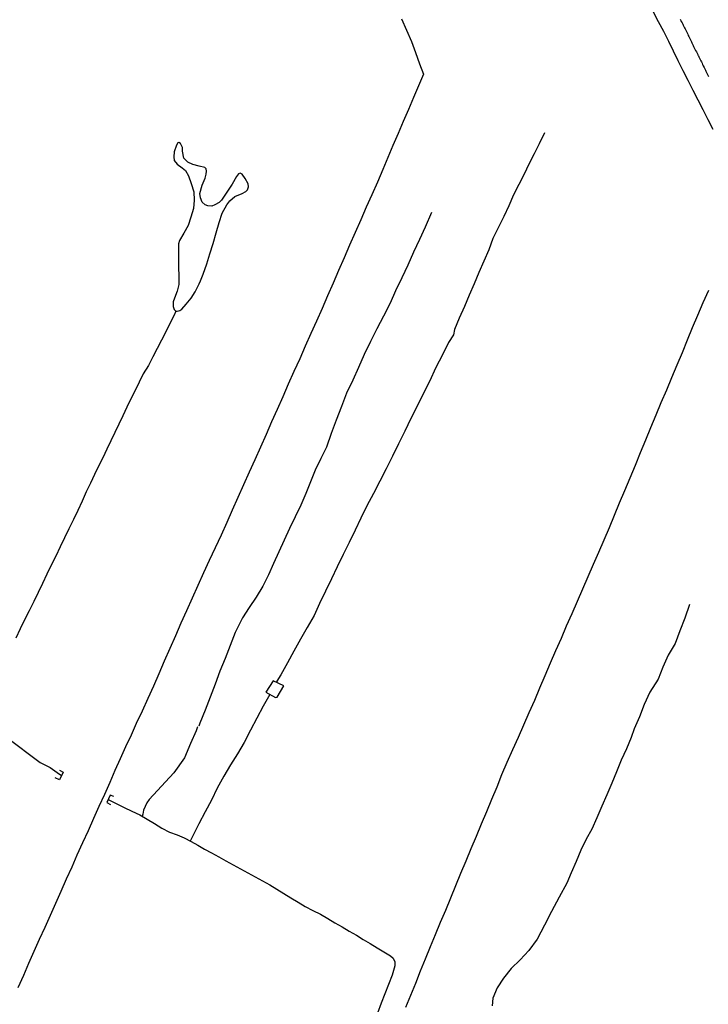
# Model space of a CAD drawing. Units: millimetres. Extents: x 183152 to 185563, y 1652111 to 1654886.
# Drawn here: x 183735 to 183868, y 1654556 to 1654746 of the extents above; entities that cross this region are included whole.
import ezdxf

# ---------------------------------------------------------------- set-up
doc = ezdxf.new("R2010")
doc.units = ezdxf.units.MM
for name, color, linetype in [('V-CANAL', 111, 'Continuous'), ('V-LAGOA', 150, 'Continuous'), ('V-LOTE', 1, 'Continuous'), ('V-PONTE_VIADUTO_PASSARELA', 2, 'Continuous'), ('V-VALETA', 150, 'Continuous')]:
    doc.layers.add(name, color=color, linetype=linetype)

msp = doc.modelspace()

# ---------------------------------------------------------------- linework, layer by layer
at = {"layer": 'V-CANAL'}
msp.add_lwpolyline([(183862.32, 1654745.89), (183862.45, 1654745.63), (183862.55, 1654745.42), (183862.7, 1654745.16), (183862.83, 1654744.91), (183862.93, 1654744.7), (183863.06, 1654744.44), (183863.19, 1654744.19), (183863.27, 1654743.97), (183863.4, 1654743.72), (183863.53, 1654743.46), (183863.66, 1654743.21), (183863.78, 1654742.95), (183863.89, 1654742.74), (183864, 1654742.49), (183864.13, 1654742.23), (183864.25, 1654742.02), (183864.36, 1654741.76), (183864.49, 1654741.51), (183864.59, 1654741.3), (183864.72, 1654741.04), (183864.85, 1654740.79), (183864.93, 1654740.57), (183865.06, 1654740.32), (183865.19, 1654740.06), (183865.31, 1654739.81), (183865.46, 1654739.55), (183865.59, 1654739.3), (183865.72, 1654739.04), (183865.76, 1654738.96), (183865.83, 1654738.85), (183865.87, 1654738.79), (183865.95, 1654738.58), (183866.08, 1654738.32), (183866.21, 1654738.07), (183866.31, 1654737.85), (183866.44, 1654737.6), (183866.55, 1654737.34), (183866.67, 1654737.09), (183866.8, 1654736.85), (183866.97, 1654736.54), (183867.08, 1654736.28), (183867.23, 1654736.03), (183867.31, 1654735.81), (183867.44, 1654735.56), (183867.57, 1654735.3), (183867.69, 1654735.05), (183867.82, 1654734.79)], dxfattribs=at)
at = {"layer": 'V-LAGOA'}
for points in [[(183769.68, 1654695.33), (183770.23, 1654696.66), (183770.89, 1654698.61), (183771.53, 1654700.56), (183772.13, 1654702.54), (183772.72, 1654704.6), (183773.29, 1654706.58), (183773.91, 1654708.43), (183774.76, 1654710.05), (183775.36, 1654710.77), (183776.35, 1654711.61), (183777.73, 1654712.24), (183778.44, 1654712.59), (183778.77, 1654712.89), (183778.97, 1654713.48), (183778.91, 1654714.09), (183778.35, 1654715.11), (183777.74, 1654715.91), (183777.37, 1654716.12), (183777.03, 1654716.02), (183776.67, 1654715.46), (183775.81, 1654714.01), (183774.67, 1654712.26), (183773.76, 1654710.95), (183773.27, 1654710.47), (183772.47, 1654710), (183771.86, 1654709.78), (183771.09, 1654709.81), (183770.57, 1654710.04), (183770.01, 1654710.53), (183769.67, 1654711.38), (183769.56, 1654712.19), (183770.03, 1654713.83), (183770.57, 1654715.2), (183770.79, 1654715.93), (183770.85, 1654716.55), (183770.81, 1654716.94), (183770.51, 1654717.2), (183769.43, 1654717.49), (183768.19, 1654717.79), (183767.25, 1654718.27), (183766.5, 1654719.06), (183766.19, 1654720.35), (183766.19, 1654721.11), (183765.81, 1654721.86), (183765.53, 1654722.05), (183765.31, 1654722), (183765.05, 1654721.57), (183764.59, 1654720.25), (183764.55, 1654719.26), (183764.62, 1654718.61), (183765.19, 1654717.86), (183766.15, 1654717.18), (183766.79, 1654716.64), (183767.35, 1654715.64), (183767.91, 1654714.13), (183768.41, 1654712.56), (183768.48, 1654710.94), (183768.36, 1654709.3), (183767.86, 1654707.67), (183767.3, 1654706.05), (183766.48, 1654704.52), (183765.67, 1654703.11), (183765.48, 1654702.51), (183765.42, 1654701.6), (183765.42, 1654700.32), (183765.44, 1654698.2), (183765.54, 1654696.08), (183765.51, 1654694.61), (183765.22, 1654693.34), (183764.89, 1654692.53), (183764.45, 1654691.28), (183764.44, 1654690.38), (183764.63, 1654689.83), (183764.93, 1654689.49), (183765.21, 1654689.49), (183765.73, 1654689.63), (183766.09, 1654689.9), (183766.92, 1654690.85), (183767.91, 1654692.03), (183768.66, 1654693.21), (183769.43, 1654694.76), (183769.68, 1654695.33)], [(183784.21, 1654614.91), (183784.51, 1654615), (183785.77, 1654617.15), (183783.7, 1654618.13), (183782.29, 1654615.91), (183784.21, 1654614.91)]]:
    msp.add_lwpolyline(points, close=True, dxfattribs=at)
at = {"layer": 'V-LOTE'}
for points in [[(183857.12, 1654747.31), (183858.08, 1654745.42), (183859.08, 1654743.53), (183860.07, 1654741.64), (183860.97, 1654739.75), (183861.87, 1654737.86), (183862.87, 1654735.97), (183863.83, 1654734.08), (183864.79, 1654732.19), (183865.75, 1654730.3), (183866.71, 1654728.41), (183867.67, 1654726.52), (183868.63, 1654724.63)], [(183808.49, 1654745.9), (183809.48, 1654743.74), (183810.45, 1654741.58), (183811.22, 1654739.42), (183811.99, 1654737.26), (183812.76, 1654735.22), (183811.78, 1654733), (183810.8, 1654730.73), (183809.85, 1654728.42), (183808.85, 1654726.1), (183807.85, 1654723.78), (183806.86, 1654721.46), (183805.89, 1654719.14), (183804.93, 1654716.82), (183803.87, 1654714.4), (183802.79, 1654711.97), (183801.71, 1654709.54), (183800.66, 1654707.11), (183799.58, 1654704.67), (183798.5, 1654702.23), (183797.42, 1654699.79), (183796.34, 1654697.35), (183795.31, 1654694.91), (183794.21, 1654692.47), (183793.17, 1654690.03), (183792.08, 1654687.59), (183791.01, 1654685.15), (183789.94, 1654682.71), (183788.87, 1654680.27), (183787.74, 1654677.83), (183786.64, 1654675.39), (183785.59, 1654672.97), (183784.51, 1654670.54), (183783.43, 1654668.11), (183782.35, 1654665.68), (183781.26, 1654663.25), (183780.17, 1654660.82), (183779.08, 1654658.39), (183777.99, 1654655.96), (183776.9, 1654653.53), (183775.84, 1654651.1), (183774.78, 1654648.67), (183773.72, 1654646.24), (183772.56, 1654643.81), (183771.4, 1654641.38), (183770.27, 1654638.95), (183769.2, 1654636.52), (183768.1, 1654634.09), (183767, 1654631.66), (183765.9, 1654629.23), (183764.86, 1654626.8), (183763.78, 1654624.37), (183762.7, 1654621.94), (183761.65, 1654619.51), (183760.6, 1654617.1), (183760.6, 1654617.1), (183759.55, 1654614.69), (183758.45, 1654612.28), (183757.27, 1654609.87), (183756.28, 1654607.62), (183755.22, 1654605.36), (183754.16, 1654603.09), (183753.17, 1654600.81), (183752.18, 1654598.53), (183751.14, 1654596.21), (183750.08, 1654593.89), (183749.03, 1654591.54), (183747.98, 1654589.19), (183746.93, 1654586.84), (183745.84, 1654584.49), (183744.82, 1654582.15), (183743.76, 1654579.81), (183742.72, 1654577.49), (183741.68, 1654575.16), (183740.68, 1654572.84), (183739.65, 1654570.52), (183738.57, 1654568.19), (183737.49, 1654565.86), (183736.5, 1654563.54), (183735.51, 1654561.22), (183734.43, 1654558.89)], [(183867.8, 1654693.46), (183866.72, 1654691.08), (183865.69, 1654688.68), (183864.66, 1654686.28), (183863.69, 1654683.87), (183862.71, 1654681.46), (183861.7, 1654679.05), (183860.68, 1654676.64), (183859.66, 1654674.23), (183858.62, 1654671.82), (183857.62, 1654669.4), (183856.62, 1654666.98), (183855.62, 1654664.56), (183854.63, 1654662.13), (183853.64, 1654659.7), (183852.6, 1654657.27), (183851.56, 1654654.84), (183850.57, 1654652.41), (183849.6, 1654650.04), (183848.63, 1654647.67), (183847.6, 1654645.3), (183846.57, 1654642.93), (183845.54, 1654640.56), (183844.51, 1654638.19), (183843.45, 1654635.81), (183842.45, 1654633.43), (183841.39, 1654631.05), (183840.33, 1654628.67), (183839.35, 1654626.29), (183838.28, 1654623.9), (183837.25, 1654621.51), (183836.22, 1654619.12), (183835.19, 1654616.73), (183834.2, 1654614.34), (183833.13, 1654611.95), (183832.06, 1654609.56), (183831.05, 1654607.17), (183829.97, 1654604.78), (183828.88, 1654602.39), (183827.82, 1654600), (183826.91, 1654597.61), (183825.89, 1654595.22), (183824.9, 1654592.84), (183823.9, 1654590.46), (183822.9, 1654588.08), (183821.91, 1654585.7), (183820.92, 1654583.32), (183819.93, 1654580.94), (183818.94, 1654578.56), (183818, 1654576.18), (183816.98, 1654573.8), (183816.01, 1654571.45), (183815.03, 1654569.1), (183815.03, 1654569.1), (183814.05, 1654566.75), (183813.08, 1654564.4), (183812.12, 1654562.05), (183811.21, 1654559.72), (183810.25, 1654557.39), (183809.29, 1654555.06)]]:
    msp.add_lwpolyline(points, dxfattribs=at)
at = {"layer": 'V-PONTE_VIADUTO_PASSARELA'}
for points in [[(183742.48, 1654600.85), (183743.17, 1654600.5), (183742.44, 1654599.01), (183741.64, 1654599.4)], [(183752.94, 1654595.79), (183752.28, 1654596.08), (183751.6, 1654594.65), (183752.31, 1654594.25)]]:
    msp.add_lwpolyline(points, dxfattribs=at)
at = {"layer": 'V-VALETA'}
for points in [[(183836.13, 1654723.91), (183835.11, 1654721.8), (183834.13, 1654719.84), (183833.13, 1654717.88), (183832.18, 1654715.91), (183831.16, 1654713.94), (183830.16, 1654711.95), (183829.23, 1654709.86), (183828.28, 1654707.77), (183827.22, 1654705.68), (183826.17, 1654703.51), (183825.37, 1654701.33), (183824.42, 1654699.14), (183823.46, 1654696.95), (183822.54, 1654694.76), (183821.61, 1654692.57), (183820.65, 1654690.37), (183819.66, 1654688.17), (183818.76, 1654685.98), (183818.58, 1654684.93), (183817.58, 1654683.47), (183816.41, 1654681.05), (183815.17, 1654678.65), (183813.92, 1654675.92), (183812.69, 1654673.55), (183811.51, 1654671.15), (183810.32, 1654668.75), (183809.15, 1654666.33), (183807.96, 1654663.91), (183806.77, 1654661.49), (183805.57, 1654659.07), (183804.36, 1654656.65), (183803.08, 1654654.3), (183801.85, 1654651.92), (183800.65, 1654649.53), (183799.56, 1654647.19), (183798.41, 1654644.85), (183797.26, 1654642.51), (183796.11, 1654640.15), (183794.98, 1654637.79), (183793.85, 1654635.43), (183792.67, 1654633.07), (183791.63, 1654630.72), (183790.31, 1654628.44), (183788.98, 1654626.16), (183787.73, 1654623.87), (183786.48, 1654621.58), (183785.2, 1654619.27), (183784.76, 1654618.56), (183784.36, 1654617.91)], [(183814.33, 1654708.52), (183813.07, 1654705.71), (183811.96, 1654703.3), (183810.81, 1654700.88), (183809.72, 1654698.4), (183808.59, 1654695.92), (183807.37, 1654693.44), (183806.31, 1654691.02), (183805.04, 1654688.55), (183803.77, 1654686.08), (183802.5, 1654683.61), (183801.33, 1654681.14), (183800.22, 1654678.65), (183799.11, 1654676.16), (183797.9, 1654673.67), (183796.9, 1654671.07), (183795.89, 1654668.47), (183794.96, 1654665.87), (183794.04, 1654663.27), (183792.94, 1654661.03), (183791.84, 1654658.79), (183790.94, 1654656.54), (183790.04, 1654654.29), (183789.09, 1654652.04), (183787.99, 1654649.79), (183786.9, 1654647.53), (183785.85, 1654645.27), (183784.84, 1654643), (183783.81, 1654640.81), (183782.8, 1654638.62), (183781.72, 1654636.43), (183780.42, 1654634.28), (183779.09, 1654632.29), (183777.79, 1654630.28), (183776.4, 1654627.47), (183775.42, 1654624.97), (183774.44, 1654622.47), (183773.46, 1654619.97), (183772.53, 1654617.47), (183771.58, 1654614.97), (183770.62, 1654612.47), (183769.59, 1654609.95), (183769.38, 1654609.35)], [(183764.93, 1654689.49), (183764.6, 1654688.75), (183763.79, 1654687.13), (183762.99, 1654685.51), (183762.15, 1654683.89), (183761.31, 1654682.27), (183760.47, 1654680.65), (183759.63, 1654679.03), (183758.64, 1654677.41), (183757.85, 1654675.79), (183757.05, 1654674.17), (183756.25, 1654672.55), (183755.45, 1654670.93), (183754.68, 1654669.31), (183753.91, 1654667.69), (183753.91, 1654667.69), (183753.14, 1654666.07), (183752.37, 1654664.45), (183751.6, 1654662.83), (183750.83, 1654661.21), (183750.03, 1654659.59), (183749.23, 1654657.97), (183748.43, 1654656.31), (183747.63, 1654654.62), (183746.83, 1654652.84), (183746.03, 1654651.02), (183745.14, 1654649.26), (183744.25, 1654647.5), (183743.41, 1654645.74), (183742.57, 1654643.98), (183741.73, 1654642.22), (183740.89, 1654640.46), (183740.05, 1654638.7), (183739.2, 1654636.94), (183738.34, 1654635.18), (183737.48, 1654633.42), (183736.62, 1654631.66), (183735.74, 1654629.9), (183734.86, 1654628.14), (183734.03, 1654626.38)], [(183864.14, 1654632.89), (183863.25, 1654630.23), (183862.29, 1654627.77), (183861.36, 1654625.31), (183860.02, 1654623.07), (183859.01, 1654620.77), (183858.05, 1654618.47), (183856.48, 1654615.97), (183855.38, 1654613.59), (183854.47, 1654611.21), (183853.47, 1654608.83), (183852.84, 1654607.16), (183851.95, 1654605.03), (183850.93, 1654602.81), (183850.04, 1654600.59), (183849.13, 1654598.37), (183848.18, 1654596.15), (183847.2, 1654593.93), (183846.22, 1654591.71), (183845.24, 1654589.49), (183844.15, 1654587.58), (183843.16, 1654585.41), (183842.22, 1654583.23), (183841.3, 1654581.05), (183840.47, 1654579.08), (183838.97, 1654576.34), (183837.47, 1654573.61), (183836.14, 1654570.93), (183834.71, 1654568.28), (183833.11, 1654566.04), (183831.44, 1654564.26), (183829.66, 1654562.6), (183828.24, 1654560.71), (183827, 1654558.89), (183826.18, 1654556.88), (183826.02, 1654555.4)], [(183783.06, 1654615.51), (183781.82, 1654613.23), (183780.58, 1654610.93), (183779.34, 1654608.58), (183778.1, 1654606.23), (183776.82, 1654604.03), (183775.51, 1654601.92), (183774.21, 1654599.7), (183772.94, 1654597.42), (183771.8, 1654595.12), (183770.6, 1654592.82), (183769.39, 1654590.51), (183768.21, 1654588.19), (183767.71, 1654587.19)], [(183726.78, 1654611.13), (183728.15, 1654610.27), (183729.52, 1654609.22), (183730.9, 1654608.24), (183732.21, 1654607.26), (183733.52, 1654606.28), (183734.83, 1654605.3), (183736.14, 1654604.32), (183737.45, 1654603.34), (183738.76, 1654602.36), (183740.64, 1654601.42), (183741.99, 1654600.4), (183742.85, 1654599.85)], [(183769.15, 1654609.24), (183768.85, 1654608.5), (183767.77, 1654606.04), (183766.59, 1654603.29), (183764.52, 1654600.34), (183762.95, 1654598.66), (183761.38, 1654596.95), (183759.81, 1654595.23), (183759.36, 1654594.59), (183758.71, 1654593.18), (183758.54, 1654592.38), (183758.46, 1654591.95)], [(183751.86, 1654595.19), (183753.43, 1654594.43), (183754.95, 1654593.7), (183756.46, 1654592.97), (183757.97, 1654592.24), (183759.39, 1654591.4), (183760.81, 1654590.56), (183762.2, 1654589.66), (183763.69, 1654588.89), (183765.18, 1654588.39), (183766.57, 1654587.79), (183767.88, 1654587.1), (183769.16, 1654586.38), (183770.44, 1654585.66), (183771.81, 1654584.93), (183773.22, 1654584.16), (183774.6, 1654583.39), (183776.01, 1654582.62), (183777.42, 1654581.85), (183778.83, 1654581.08), (183780.24, 1654580.31), (183781.65, 1654579.54), (183783.06, 1654578.77), (183784.41, 1654577.92), (183785.76, 1654577.07), (183787.15, 1654576.23), (183788.54, 1654575.39), (183789.93, 1654574.55), (183791.41, 1654573.81), (183792.89, 1654573.08), (183794.26, 1654572.25), (183795.63, 1654571.42), (183797.05, 1654570.63), (183798.43, 1654569.83), (183799.8, 1654569.03), (183801.13, 1654568.22), (183802.46, 1654567.41), (183803.83, 1654566.61), (183805.12, 1654565.81), (183806.41, 1654565.01), (183806.92, 1654564.57), (183807.21, 1654563.89), (183807.22, 1654563.12), (183806.7, 1654561.32), (183806.01, 1654559.52), (183805.27, 1654557.72), (183804.61, 1654555.88), (183803.9, 1654554)]]:
    msp.add_lwpolyline(points, dxfattribs=at)

doc.saveas('drawing.dxf')
